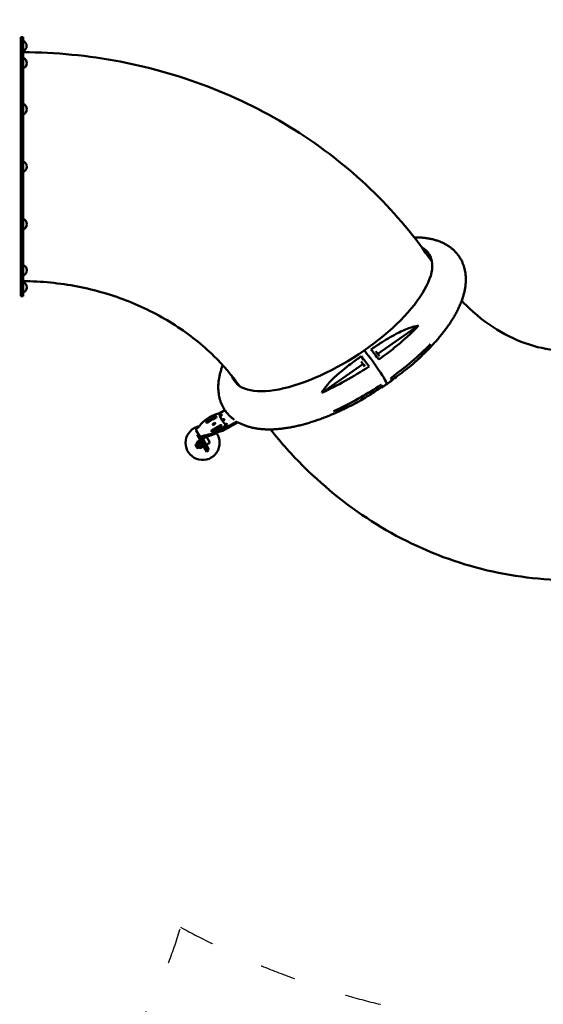
# Model space of a CAD drawing. Units: millimetres. Extents: x 2019 to 19988, y 739 to 15539.
# Drawn here: x 13394 to 15151, y 4678 to 7981 of the extents above; entities that cross this region are included whole.
import ezdxf

# ---------------------------------------------------------------- set-up
doc = ezdxf.new("R2010")
doc.units = ezdxf.units.MM
doc.linetypes.add('ACAD_ISO03W100', pattern=[30, 12, -18])
for name, color, linetype in [('strefa bezpieczeństwa', 6, 'ACAD_ISO03W100'), ('wymiary 100', 5, 'Continuous'), ('wymiary 100 strefy', 5, 'Continuous')]:
    doc.layers.add(name, color=color, linetype=linetype)
doc.layers.add('Widoczne (ISO)', color=5, linetype='Continuous', lineweight=50)
doc.styles.get("Standard").update_dxf_attribs({"font": 'arial.ttf'})
doc.dimstyles.new('FK_rzuty 100_m', dxfattribs={"dimscale": 100, "dimtxt": 2.5, "dimasz": 2.5, "dimexe": 1.25, "dimexo": 0.625, "dimtad": 1, "dimlfac": 0.001, "dimrnd": 0.01, "dimzin": 1, "dimdsep": 46, "dimtxsty": 'Standard', "dimblk": 'ARCHTICK', "dimcen": 2.5, "dimadec": 0, "dimazin": 0, "dimtfac": 1, "dimtmove": 0, "dimatfit": 3, "dimfxl": 1, "dimarcsym": 0})
doc.dimstyles.new('FK_rzuty 100_STREFY', dxfattribs={"dimscale": 100, "dimtxt": 4, "dimasz": 2.5, "dimexe": 1.25, "dimexo": 0.625, "dimgap": 1, "dimtad": 1, "dimdec": 1, "dimlfac": 0.001, "dimrnd": 0.01, "dimzin": 1, "dimdsep": 46, "dimtxsty": 'Standard', "dimblk": 'OBLIQUE', "dimcen": 2.5, "dimadec": 0, "dimazin": 0, "dimtfac": 1, "dimtdec": 1, "dimtmove": 0, "dimatfit": 3, "dimfxl": 1, "dimarcsym": 0})

# ---------------------------------------------------------------- blocks, each defined once
blk = doc.blocks.new('_Oblique')
at = {"color": 0, "linetype": 'ByBlock', "lineweight": -2}
blk.add_line((-0.5, -0.5), (0.5, 0.5), dxfattribs=at)
blk = doc.blocks.new('*D8')
at = {"layer": 'Defpoints', "color": 0, "transparency": 16777216}
for p in [(3428.9, 6753.3), (19127.9, 4683.4), (3428.9, 1325.7)]:
    blk.add_point(p, dxfattribs=at)
at = {"layer": 'wymiary 100 strefy', "color": 0, "lineweight": -2, "transparency": 16777216}
for p, q in [((3428.9, 6690.8), (3428.9, 1200.7)), ((19127.9, 4620.9), (19127.9, 1200.7)), ((19127.9, 1325.7), (3428.9, 1325.7))]:
    blk.add_line(p, q, dxfattribs=at)
at = {"layer": 'wymiary 100 strefy', "color": 0, "lineweight": -2, "transparency": 16777216, "xscale": 250, "yscale": 250, "zscale": 250, "rotation": 180}
blk.add_blockref('_Oblique', (3428.9, 1325.7), dxfattribs=at)
at = {"layer": 'wymiary 100 strefy', "color": 0, "lineweight": -2, "transparency": 16777216, "xscale": 250, "yscale": 250, "zscale": 250}
blk.add_blockref('_Oblique', (19127.9, 1325.7), dxfattribs=at)
at = {"layer": 'wymiary 100 strefy', "color": 0, "transparency": 16777216, "insert": (11278.4, 1629.9), "char_height": 400, "attachment_point": 5}
blk.add_mtext('15.7 m', dxfattribs=at)
blk = doc.blocks.new('_ArchTick')
at = {"color": 0, "linetype": 'ByBlock', "const_width": 0.15}
blk.add_lwpolyline([(-0.5, -0.5), (0.5, 0.5)], dxfattribs=at)
blk = doc.blocks.new('*D10')
at = {"layer": 'Defpoints', "color": 0, "transparency": 16777216}
for p in [(5363.2, 6767.5), (17183.2, 5351.6), (17183.2, 2049.7)]:
    blk.add_point(p, dxfattribs=at)
at = {"layer": 'wymiary 100', "color": 0, "lineweight": -2, "transparency": 16777216}
for p, q in [((5363.2, 6705), (5363.2, 1924.7)), ((17183.2, 5289.1), (17183.2, 1924.7)), ((5363.2, 2049.7), (17183.2, 2049.7))]:
    blk.add_line(p, q, dxfattribs=at)
at = {"layer": 'wymiary 100', "color": 0, "lineweight": -2, "transparency": 16777216, "xscale": 250, "yscale": 250, "zscale": 250, "rotation": 180}
blk.add_blockref('_ArchTick', (5363.2, 2049.7), dxfattribs=at)
at = {"layer": 'wymiary 100', "color": 0, "lineweight": -2, "transparency": 16777216, "xscale": 250, "yscale": 250, "zscale": 250}
blk.add_blockref('_ArchTick', (17183.2, 2049.7), dxfattribs=at)
at = {"layer": 'wymiary 100', "color": 0, "transparency": 16777216, "insert": (11273.2, 2239.9), "char_height": 250, "attachment_point": 5}
blk.add_mtext('11.82', dxfattribs=at)
blk = doc.blocks.new('*D11')
at = {"layer": 'Defpoints', "color": 0, "transparency": 16777216}
for p in [(12392.2, 10438.2), (18391.5, 10438.2), (16481.9, 4914.4)]:
    blk.add_point(p, dxfattribs=at)
at = {"layer": 'wymiary 100', "color": 0, "lineweight": -2, "transparency": 16777216}
for p, q in [((12454.7, 10438.2), (18516.5, 10438.2)), ((18391.5, 4914.4), (18391.5, 10438.2)), ((16544.4, 4914.4), (18516.5, 4914.4))]:
    blk.add_line(p, q, dxfattribs=at)
at = {"layer": 'wymiary 100', "color": 0, "lineweight": -2, "transparency": 16777216, "xscale": 250, "yscale": 250, "zscale": 250}
for p, rotation in [((18391.5, 10438.2), 90), ((18391.5, 4914.4), 270)]:
    blk.add_blockref('_ArchTick', p, dxfattribs=dict(at, rotation=rotation))
at = {"layer": 'wymiary 100', "color": 0, "transparency": 16777216, "insert": (18201.4, 7676.3), "char_height": 250, "attachment_point": 5, "rotation": 90}
blk.add_mtext('5.52', dxfattribs=at)
blk = doc.blocks.new('*D9')
at = {"layer": 'Defpoints', "color": 0, "transparency": 16777216}
for p in [(2919.7, 11965), (12444.7, 11965), (16503.4, 2783.2)]:
    blk.add_point(p, dxfattribs=at)
at = {"layer": 'wymiary 100 strefy', "color": 0, "lineweight": -2, "transparency": 16777216}
for p, q in [((12382.2, 11965), (2794.7, 11965)), ((2919.7, 2783.2), (2919.7, 11965)), ((16440.9, 2783.2), (2794.7, 2783.2))]:
    blk.add_line(p, q, dxfattribs=at)
at = {"layer": 'wymiary 100 strefy', "color": 0, "lineweight": -2, "transparency": 16777216, "xscale": 250, "yscale": 250, "zscale": 250}
for p, rotation in [((2919.7, 11965), 90), ((2919.7, 2783.2), 270)]:
    blk.add_blockref('_Oblique', p, dxfattribs=dict(at, rotation=rotation))
at = {"layer": 'wymiary 100 strefy', "color": 0, "transparency": 16777216, "insert": (2615.4, 7393.2), "char_height": 400, "attachment_point": 5, "rotation": 90}
blk.add_mtext('9.2 m', dxfattribs=at)

msp = doc.modelspace()

# ---------------------------------------------------------------- linework, layer by layer
at = {"layer": 'strefa bezpieczeństwa', "ltscale": 10}
msp.add_lwpolyline([(9080.802, 4769.221), (10268.466, 4769.221, 0.29999716), (11647.132, 3860.221), (12495.132, 3860.221, 0.33256078), (13933.958, 4936.217, 0.09254779), (14890.793, 4624.035), (14970.988, 4479.359), (15629.693, 3296.433, 0.41364642), (16988.182, 2908.316), (18612.683, 3808.792, 0.41421356), (19002.493, 5168.221), (18105.595, 6786.267, 0.26977316), (15705.022, 8399.969, 0.11664907), (14490.613, 9184.098, 0.82555221), (10659.317, 11116.221), (10035.132, 11116.221, 0.26982117), (8730.888, 10357.132, 0.20159568), (7232.399, 10258.405), (6411.917, 9848.164, 0.73115299), (3570.76, 7488.221, 0.73115299), (6411.917, 5128.278), (7242.79, 4712.841, 0.25231483)], format="xyb", close=True, dxfattribs=at)
at = {"layer": 'Widoczne (ISO)'}
for p, q in [((13397.77, 7912.637), (13397.77, 7873.681)), ((13398.221, 7875.044), (13398.221, 7922.354)), ((13405.221, 7922.354), (13398.221, 7922.354)), ((13405.221, 7875.044), (13405.221, 7922.354)), ((13398.221, 7054.238), (13398.221, 7875.044)), ((13405.221, 7054.238), (13405.221, 7875.044)), ((13405.221, 7054.238), (13398.221, 7054.238)), ((14595.68, 6859.989), (14732.713, 6954.924)), ((14547.6, 6840.394), (14539.928, 6852.234)), ((14545.534, 6825.249), (14407.548, 6729.653)), ((14560.533, 6823.95), (14566.28, 6818.053)), ((14603.342, 6754.368), (14607.538, 6747.892)), ((14082.335, 6671.647), (14062.985, 6660.475)), ((14063.665, 6658.755), (14065.931, 6654.831)), ((14083.849, 6623.796), (14086.115, 6619.871)), ((14089.53, 6614.498), (14122.48, 6633.522)), ((14091.796, 6610.574), (14126.802, 6630.784)), ((13986.376, 6603.214), (14001.292, 6577.38)), ((13993.617, 6590.674), (13989.3, 6588.181)), ((14004.3, 6562.201), (13989.3, 6588.181)), ((14001.477, 6577.09), (14005.808, 6579.59)), ((14010.505, 6561.454), (14001.477, 6577.09)), ((14005.808, 6579.59), (14003.542, 6583.514)), ((14005.808, 6579.59), (14014.835, 6563.954)), ((14018.196, 6581.193), (14008.21, 6575.428)), ((14031.294, 6564.507), (14022.294, 6580.095)), ((13984.604, 6552.561), (13988.604, 6545.633)), ((13985.702, 6556.659), (13989.784, 6559.016)), ((13988.972, 6560.421), (13991.498, 6556.047)), ((13990.07, 6564.52), (13999.738, 6570.102)), ((13991.498, 6556.047), (13995.069, 6549.86)), ((13992.702, 6544.535), (13996.784, 6546.891)), ((13993.474, 6558.623), (14003.143, 6564.205)), ((13995.069, 6549.86), (13997.595, 6545.486)), ((13998.289, 6550.284), (14007.957, 6555.866)), ((14001.693, 6544.388), (14011.362, 6549.97)), ((14006.8, 6557.871), (14004.3, 6562.201)), ((14021.8, 6531.89), (14006.8, 6557.871)), ((14013.67, 6555.971), (14010.505, 6561.454)), ((14013.67, 6555.971), (14026.13, 6534.39)), ((14014.835, 6563.954), (14020.55, 6554.056)), ((14030.196, 6560.409), (14020.21, 6554.643)), ((14020.55, 6554.056), (14029.21, 6539.055)), ((14026.13, 6534.39), (14021.8, 6531.89)), ((14024.88, 6536.555), (14029.21, 6539.055))]:
    msp.add_line(p, q, dxfattribs=at)
for centre, radius, start, end in [((13397.77, 7893.159), 19.478, 88.674265, 90), ((13397.77, 7893.159), 19.478, 292.489657, 67.510343), ((13397.77, 7893.159), 19.478, 270, 271.325735), ((13398.323, 7835.826), 19.478, 290.7417, 69.2583), ((13398.323, 7681.267), 19.478, 290.7417, 69.2583), ((13398.323, 7488.258), 19.478, 290.7417, 69.2583), ((13398.323, 7295.249), 19.478, 290.7417, 69.2583), ((13398.323, 7140.69), 19.478, 290.7417, 69.2583), ((13398.323, 7083.357), 19.478, 290.7417, 69.2583), ((14007.715, 6561.286), 57.15, 120, 35.400494), ((14007.715, 6561.286), 57.15, 101.497725, 120), ((14019.696, 6578.595), 3, 30, 120), ((13987.202, 6554.061), 3, 120, 210), ((13991.57, 6561.921), 3, 120, 210), ((13991.202, 6547.133), 3, 210, 300), ((14000.193, 6546.986), 3, 210, 300), ((14028.696, 6563.007), 3, 300, 30)]:
    msp.add_arc(centre, radius, start, end, dxfattribs=at)
for centre, major_axis, ratio, start_param, end_param in [((14440.689, 6982.881), (327.296, 212.078), 0.39316344, 4.79090616, 6.49285856), ((14464.439, 6946.228), (327.296, 212.078), 0.39316344, 0.14290319, 0.18270035), ((14440.689, 6982.881), (-327.296, -212.078), 0.39316344, 6.17498435, 7.93249882), ((14584.485, 6817.217), (-41.253, 58.58), 0.07867558, 3.14098823, 5.82680857), ((14584.485, 6817.217), (-41.253, 58.58), 0.07867558, 3.14098823, 5.82680857), ((14609.081, 6834.256), (-32.73, 46.266), 0.08027619, 5.05678342, 5.49663397), ((14559.889, 6800.177), (-32.73, 46.266), 0.08027619, 5.05678342, 5.49663397), ((14464.439, 6946.228), (-327.296, -212.078), 0.39316344, 6.12287726, 6.14028211), ((14045.577, 6625.006), (-54.396, -31.405), 0.42261826, 4.27143953, 5.49489068), ((14045.577, 6625.006), (41.405, 23.905), 0.42261826, 1.22173048, 1.91986218), ((14047.843, 6621.081), (-41.405, -23.905), 0.42261826, 4.37633232, 5.04844564), ((14045.577, 6625.006), (-31.879, -18.405), 0.42261826, 4.36332313, 5.06145483), ((14049.708, 6646.793), (4.763, 2.75), 0.42261826, 4.36332313, 7.50491578), ((14055.005, 6653.755), (8.66, 5), 0.42261826, 6.18027796, 7.41303218), ((14076.258, 6637.487), (-54.396, -31.405), 0.42261826, 4.71238898, 4.73230481), ((14465.599, 6867.506), (-393.972, -227.46), 0.42261826, 6.18027796, 6.38609266), ((14057.271, 6649.831), (8.66, 5), 0.42261826, 6.18027796, 6.28318531), ((14067.317, 6652.972), (-4.547, -2.625), 0.42261826, 1.57079633, 4.76448071), ((14467.865, 6863.581), (-393.972, -227.46), 0.42261826, 6.18027796, 6.27139996), ((14067.317, 6652.972), (-4.547, -2.625), 0.42261826, 1.33878463, 1.57079633), ((14076.258, 6637.487), (-4.547, -2.625), 0.42261826, 1.57079633, 5.24998388), ((13990.391, 6605.532), (4.014, 2.318), 0.90630779, 1.48870451, 3.14159265), ((13959.79, 6614.517), (-43.301, -25), 0.42261826, 2.03506538, 2.35329802), ((14045.577, 6625.006), (54.396, 31.405), 0.42261826, 3.92988729, 5.15333843), ((14047.843, 6621.081), (54.396, 31.405), 0.42261826, 3.92988729, 5.15333843), ((14024.643, 6632.322), (-4.763, -2.75), 0.42261826, 5.06145483, 8.20304748), ((14076.258, 6637.487), (-54.396, -31.405), 0.42261826, 5.43823111, 5.45602319), ((14045.577, 6625.006), (-41.405, -23.905), 0.42261826, 1.22173048, 1.91986218), ((14045.577, 6625.006), (31.879, 18.405), 0.42261826, 4.36332313, 5.06145483), ((14047.843, 6621.081), (-31.879, -18.405), 0.42261826, 1.22173048, 1.91986218), ((14078.524, 6633.562), (-54.396, -31.405), 0.42261826, 0.97657639, 1.57079633), ((14066.511, 6617.69), (4.763, 2.75), 0.42261826, 5.06145483, 8.20304748), ((14068.777, 6613.765), (4.763, 2.75), 0.42261826, 1.33305891, 1.91986218), ((14076.258, 6637.487), (-54.396, -31.405), 0.42261826, 1.30654403, 1.57079633), ((14076.258, 6637.487), (-4.547, -2.625), 0.42261826, 1.08061754, 1.57079633), ((14075.189, 6618.796), (8.66, 5), 0.42261826, 5.15333843, 6.38609266), ((14077.455, 6614.871), (8.66, 5), 0.42261826, 5.15333843, 6.28318531), ((14085.198, 6622.001), (-4.547, -2.625), 0.42261826, 1.57079633, 4.76407753), ((14085.198, 6622.001), (-4.547, -2.625), 0.42261826, 1.51910777, 1.57079633), ((14005.306, 6579.698), (-4.014, -2.318), 0.90630779, 4.63029716, 6.36527712), ((13993.6, 6555.957), (43.301, 25), 0.42261826, 0.78829463, 1.10652727), ((13995.866, 6552.033), (43.301, 25), 0.42261826, 0.78829463, 1.10652727), ((14041.446, 6603.218), (-4.763, -2.75), 0.42261826, 4.36332313, 7.50491578), ((14043.712, 6599.294), (-4.763, -2.75), 0.42261826, 4.36332313, 4.9501264), ((13994.096, 6557.547), (2.598, 1.5), 0.41421356, 1.57079633, 3.14159265), ((13997.668, 6551.36), (-2.598, -1.5), 0.41421356, 0, 1.57079633)]:
    msp.add_ellipse(centre, major_axis=major_axis, ratio=ratio, start_param=start_param, end_param=end_param, dxfattribs=at)
msp.add_ellipse((14045.577, 6625.006), major_axis=(-4.547, -2.625), ratio=0.42261826, dxfattribs=at)
for points, knots in [([(13405.221, 7872.34), (13514.636, 7871.908), (13624.008, 7861.331), (13838.578, 7820.159), (13943.776, 7789.563), (14145.929, 7709.17), (14242.882, 7659.37), (14424.512, 7541.998), (14509.184, 7474.421), (14657.277, 7328.635), (14721.723, 7251.42), (14777.6, 7168.666)], [1.57522527, 1.57522527, 1.57522527, 1.57522527, 1.78290959, 1.78290959, 1.99059392, 1.99059392, 2.19827825, 2.19827825, 2.40596257, 2.40596257, 2.59997547, 2.59997547, 2.59997547, 2.59997547]), ([(14717.678, 7251.13), (14719.017, 7251.14), (14720.352, 7251.142), (14726.528, 7251.109), (14731.323, 7250.971), (14740.776, 7250.461), (14745.436, 7250.09), (14754.596, 7249.11), (14759.099, 7248.504), (14767.919, 7247.052), (14772.241, 7246.211), (14780.677, 7244.293), (14784.796, 7243.221), (14792.809, 7240.849), (14796.709, 7239.555), (14804.272, 7236.749), (14807.94, 7235.243), (14815.034, 7232.024), (14818.465, 7230.318), (14825.081, 7226.71), (14828.272, 7224.814), (14834.407, 7220.84), (14837.358, 7218.766), (14843.014, 7214.447), (14845.725, 7212.206), (14850.905, 7207.562), (14853.379, 7205.161), (14858.085, 7200.21), (14860.323, 7197.66), (14864.559, 7192.418), (14866.562, 7189.726), (14870.331, 7184.208), (14872.099, 7181.381), (14875.401, 7175.599), (14876.936, 7172.643), (14879.771, 7166.61), (14881.072, 7163.53), (14883.439, 7157.253), (14884.505, 7154.053), (14886.401, 7147.541), (14887.23, 7144.225), (14888.652, 7137.481), (14889.242, 7134.051), (14890.182, 7127.08), (14890.529, 7123.536), (14890.981, 7116.34), (14891.08, 7112.683), (14891.032, 7105.261), (14890.879, 7101.493), (14890.321, 7093.846), (14889.909, 7089.966), (14888.826, 7082.098), (14888.149, 7078.108), (14886.531, 7070.024), (14885.584, 7065.929), (14883.421, 7057.643), (14882.199, 7053.45), (14879.485, 7044.982), (14877.988, 7040.704), (14874.727, 7032.081), (14872.959, 7027.734), (14869.161, 7018.991), (14867.128, 7014.593), (14862.812, 7005.765), (14860.526, 7001.334), (14855.714, 6992.456), (14853.188, 6988.009), (14847.908, 6979.112), (14845.155, 6974.662), (14839.434, 6965.771), (14836.467, 6961.329), (14830.331, 6952.463), (14827.163, 6948.038), (14820.635, 6939.211), (14817.275, 6934.807), (14810.376, 6926.03), (14806.836, 6921.654), (14799.585, 6912.935), (14795.873, 6908.59), (14788.287, 6899.937), (14784.412, 6895.626), (14776.507, 6887.046), (14772.476, 6882.774), (14764.267, 6874.273), (14760.088, 6870.042), (14751.59, 6861.628), (14747.27, 6857.442), (14738.498, 6849.123), (14734.044, 6844.986), (14725.848, 6837.529), (14722.127, 6834.2), (14718.362, 6830.886)], [358.20891279, 358.20891279, 358.20891279, 358.20891279, 363.7614249, 363.7614249, 383.97145174, 383.97145174, 404.04520724, 404.04520724, 423.88781925, 423.88781925, 443.4019175, 443.4019175, 462.50157433, 462.50157433, 481.1249153, 481.1249153, 499.2411566, 499.2411566, 516.8507523, 516.8507523, 533.98046247, 533.98046247, 550.6763781, 550.6763781, 566.99729368, 566.99729368, 583.00954441, 583.00954441, 598.78345466, 598.78345466, 614.39109208, 614.39109208, 629.90492545, 629.90492545, 645.39704111, 645.39704111, 660.93865889, 660.93865889, 676.59975311, 676.59975311, 692.44861355, 692.44861355, 708.55117652, 708.55117652, 724.96992497, 724.96992497, 741.76211478, 741.76211478, 758.97706781, 758.97706781, 776.65235057, 776.65235057, 794.80893651, 794.80893651, 813.44602196, 813.44602196, 832.53697082, 832.53697082, 852.0284838, 852.0284838, 871.84477001, 871.84477001, 891.89676328, 891.89676328, 912.09398711, 912.09398711, 932.35531132, 932.35531132, 952.6156818, 952.6156818, 972.82813567, 972.82813567, 992.96228512, 992.96228512, 1013.00106004, 1013.00106004, 1032.93713435, 1032.93713435, 1052.7698086, 1052.7698086, 1072.50260561, 1072.50260561, 1092.14155474, 1092.14155474, 1111.69403243, 1111.69403243, 1131.16801271, 1131.16801271, 1150.57160335, 1150.57160335, 1166.32860123, 1166.32860123, 1166.32860123, 1166.32860123]), ([(13405.221, 7104.214), (13466.83, 7103.785), (13528.373, 7097.661), (13648.135, 7074.462), (13706.344, 7057.391), (13816.531, 7013.508), (13868.501, 6986.704), (13963.872, 6925.188), (14007.27, 6890.488), (14077.896, 6821.283), (14106.603, 6787.62), (14131.495, 6752.573)], [1.578607861, 1.578607861, 1.578607861, 1.578607861, 1.784869293, 1.784869293, 1.991130725, 1.991130725, 2.197392156, 2.197392156, 2.403653588, 2.403653588, 2.577378078, 2.577378078, 2.577378078, 2.577378078]), ([(15321.293, 6876.159), (15285.525, 6869.907), (15250.22, 6867.958), (15177.921, 6872.367), (15140.936, 6879.303), (15067.467, 6902.961), (15030.961, 6919.718), (14959.237, 6964.014), (14924.034, 6991.584), (14885.998, 7029.176), (14881.53, 7033.721), (14877.096, 7038.366)], [2.998558189, 2.998558189, 2.998558189, 2.998558189, 3.191484964, 3.191484964, 3.397731573, 3.397731573, 3.603978183, 3.603978183, 3.810224793, 3.810224793, 3.837888933, 3.837888933, 3.837888933, 3.837888933]), ([(14732.713, 6954.924), (14721.77, 6953.463), (14710.515, 6950.284), (14685.398, 6941.235), (14670.74, 6934.299), (14639.13, 6917.538), (14620.977, 6906.492), (14593.642, 6888.968), (14582.986, 6881.905), (14572.723, 6874.954)], [-177.21475088, -177.21475088, -177.21475088, -177.21475088, -143.57595403, -143.57595403, -97.37447725, -97.37447725, -37.34269561, -37.34269561, -0.05000113, -0.05000113, -0.05000113, -0.05000113]), ([(14599.074, 6840.773), (14624.003, 6858.693), (14647.879, 6877.388), (14692.769, 6915.735), (14713.671, 6935.288), (14732.713, 6954.924)], [-185.43407646, -185.43407646, -185.43407646, -185.43407646, -92.74206232, -92.74206232, -0.11485804, -0.11485804, -0.11485804, -0.11485804]), ([(14572.723, 6874.954), (14576.255, 6870.789), (14580.376, 6865.666), (14589.338, 6854.041), (14594.111, 6847.642), (14599.074, 6840.773)], [-53.82148503, -53.82148503, -53.82148503, -53.82148503, -26.42169354, -26.42169354, -0.06390181, -0.06390181, -0.06390181, -0.06390181]), ([(14772.713, 6893.193), (14753.67, 6873.557), (14732.769, 6854.004), (14687.879, 6815.657), (14664.003, 6796.962), (14639.074, 6779.042)], [-185.3692666, -185.3692666, -185.3692666, -185.3692666, -92.74206232, -92.74206232, -0.05004818, -0.05004818, -0.05004818, -0.05004818]), ([(14642.116, 6771.878), (14648.693, 6776.549), (14655.317, 6781.322), (14670.395, 6792.383), (14679.061, 6798.892), (14705.149, 6819.215), (14723.704, 6834.716), (14750.839, 6862.294), (14763.89, 6877.209), (14772.713, 6893.193)], [-199.2297888, -199.2297888, -199.2297888, -199.2297888, -170.93853525, -170.93853525, -133.62475807, -133.62475807, -55.29980698, -55.29980698, -0.10410594, -0.10410594, -0.10410594, -0.10410594]), ([(14407.548, 6729.653), (14411.549, 6736.902), (14416.152, 6743.442), (14436.863, 6770.433), (14460.435, 6791.625), (14497.101, 6820.935), (14510.404, 6830.924), (14528.742, 6844.261), (14534.336, 6848.272), (14539.928, 6852.234)], [-194.68592183, -194.68592183, -194.68592183, -194.68592183, -172.77945013, -172.77945013, -81.06714529, -81.06714529, -33.43736905, -33.43736905, -13.0960931, -13.0960931, -13.0960931, -13.0960931]), ([(14539.928, 6852.234), (14541.035, 6850.929), (14542.2, 6849.529), (14546.147, 6844.706), (14549.143, 6840.925), (14556.696, 6831.117), (14561.399, 6824.809), (14566.28, 6818.053)], [-80.60820311, -80.60820311, -80.60820311, -80.60820311, -72.02858432, -72.02858432, -52.83963855, -52.83963855, -26.91952581, -26.91952581, -26.91952581, -26.91952581]), ([(14113.569, 6639.352), (14112.759, 6639.943), (14111.955, 6640.542), (14108.363, 6643.285), (14105.652, 6645.527), (14100.472, 6650.171), (14097.998, 6652.571), (14093.292, 6657.523), (14091.054, 6660.073), (14086.818, 6665.315), (14084.815, 6668.007), (14081.046, 6673.525), (14079.278, 6676.352), (14075.976, 6682.134), (14074.441, 6685.09), (14071.606, 6691.123), (14070.305, 6694.203), (14067.938, 6700.48), (14066.872, 6703.68), (14064.976, 6710.192), (14064.147, 6713.508), (14062.725, 6720.252), (14062.135, 6723.682), (14061.195, 6730.653), (14060.848, 6734.196), (14060.396, 6741.393), (14060.297, 6745.049), (14060.345, 6752.472), (14060.498, 6756.24), (14061.056, 6763.887), (14061.468, 6767.767), (14062.551, 6775.635), (14063.228, 6779.625), (14064.845, 6787.709), (14065.793, 6791.804), (14067.956, 6800.09), (14069.178, 6804.283), (14071.892, 6812.751), (14073.389, 6817.029), (14075.111, 6821.583), (14075.217, 6821.862), (14075.323, 6822.14)], [546.0276403, 546.0276403, 546.0276403, 546.0276403, 550.6763781, 550.6763781, 566.99729368, 566.99729368, 583.00954441, 583.00954441, 598.78345466, 598.78345466, 614.39109208, 614.39109208, 629.90492545, 629.90492545, 645.39704111, 645.39704111, 660.93865889, 660.93865889, 676.59975311, 676.59975311, 692.44861355, 692.44861355, 708.55117652, 708.55117652, 724.96992497, 724.96992497, 741.76211478, 741.76211478, 758.97706781, 758.97706781, 776.65235057, 776.65235057, 794.80893651, 794.80893651, 813.44602196, 813.44602196, 832.53697082, 832.53697082, 852.0284838, 852.0284838, 853.29779785, 853.29779785, 853.29779785, 853.29779785]), ([(14566.28, 6818.053), (14540.271, 6800.693), (14513.538, 6784.374), (14460.181, 6754.734), (14433.73, 6741.435), (14407.548, 6729.653)], [-380.95102195, -380.95102195, -380.95102195, -380.95102195, -287.01384168, -287.01384168, -195.54834225, -195.54834225, -195.54834225, -195.54834225]), ([(14639.074, 6779.042), (14640.983, 6775.306), (14642.012, 6772.75), (14642.318, 6770.704), (14642.244, 6770.304), (14642.01, 6770.136)], [-53.95036263, -53.95036263, -53.95036263, -53.95036263, -27.5231865, -27.5231865, -15.49885265, -15.49885265, -15.49885265, -15.49885265]), ([(14447.548, 6667.922), (14454.075, 6670.859), (14460.625, 6673.893), (14514.098, 6699.372), (14561.201, 6726.234), (14606.28, 6756.322)], [-200.80494015, -200.80494015, -200.80494015, -200.80494015, -177.99799205, -177.99799205, -15.08338959, -15.08338959, -15.08338959, -15.08338959]), ([(14607.538, 6747.892), (14606.502, 6747.191), (14605.467, 6746.491), (14599.353, 6742.369), (14594.221, 6738.947), (14576.191, 6727.089), (14562.593, 6718.44), (14524.103, 6695.544), (14498.031, 6681.981), (14466.337, 6671.722), (14457.141, 6669.203), (14447.548, 6667.922)], [-538.18847243, -538.18847243, -538.18847243, -538.18847243, -533.40090008, -533.40090008, -509.90265836, -509.90265836, -450.62766997, -450.62766997, -339.18601427, -339.18601427, -305.77115904, -305.77115904, -305.77115904, -305.77115904]), ([(14606.28, 6756.322), (14606.349, 6756.186), (14606.418, 6756.051), (14608.531, 6751.871), (14609.494, 6749.278), (14609.446, 6747.126), (14608.779, 6747.083), (14607.538, 6747.892)], [-64.99897887, -64.99897887, -64.99897887, -64.99897887, -64.0334762, -64.0334762, -34.71370082, -34.71370082, -11.03318954, -11.03318954, -11.03318954, -11.03318954]), ([(14625.735, 6758.635), (14623.001, 6756.741), (14620.256, 6754.858), (14614.745, 6751.115), (14611.978, 6749.254), (14609.202, 6747.407)], [0, 0, 0, 0, 10.00060228, 10.00060228, 20.00863407, 20.00863407, 20.00863407, 20.00863407]), ([(14642.01, 6770.136), (14639.321, 6768.198), (14636.62, 6766.27), (14631.194, 6762.436), (14628.47, 6760.53), (14625.735, 6758.635)], [0, 0, 0, 0, 10.00060075, 10.00060075, 20.0040712, 20.0040712, 20.0040712, 20.0040712]), ([(14528.406, 6698.599), (14525.517, 6697.025), (14522.625, 6695.467), (14514.19, 6690.975), (14508.641, 6688.085), (14497.532, 6682.431), (14491.971, 6679.666), (14480.843, 6674.264), (14475.274, 6671.627), (14464.138, 6666.487), (14458.57, 6663.982), (14447.441, 6659.112), (14441.88, 6656.744), (14430.772, 6652.153), (14425.224, 6649.928), (14414.15, 6645.624), (14408.622, 6643.545), (14397.595, 6639.539), (14392.093, 6637.611), (14381.123, 6633.912), (14375.653, 6632.14), (14364.753, 6628.757), (14359.321, 6627.147), (14348.501, 6624.091), (14343.111, 6622.646), (14332.382, 6619.928), (14327.04, 6618.655), (14316.412, 6616.288), (14311.123, 6615.193), (14300.607, 6613.188), (14295.377, 6612.279), (14284.985, 6610.652), (14279.821, 6609.935), (14269.568, 6608.701), (14264.477, 6608.185), (14254.382, 6607.362), (14249.375, 6607.056), (14239.461, 6606.661), (14234.552, 6606.573), (14224.849, 6606.624), (14220.054, 6606.762), (14210.601, 6607.272), (14205.941, 6607.643), (14196.781, 6608.622), (14192.278, 6609.229), (14183.458, 6610.68), (14179.136, 6611.522), (14170.7, 6613.44), (14166.581, 6614.512), (14158.568, 6616.884), (14154.668, 6618.178), (14147.105, 6620.984), (14143.437, 6622.49), (14136.343, 6625.709), (14132.912, 6627.415), (14128.587, 6629.773), (14127.623, 6630.313), (14126.665, 6630.863)], [0, 0, 0, 0, 10.00059625, 10.00059625, 29.14504127, 29.14504127, 48.30894737, 48.30894737, 67.50635697, 67.50635697, 86.74379582, 86.74379582, 106.02812665, 106.02812665, 125.36655535, 125.36655535, 144.76661567, 144.76661567, 164.23610651, 164.23610651, 183.78295475, 183.78295475, 203.41496314, 203.41496314, 223.13938413, 223.13938413, 242.9622359, 242.9622359, 262.88724713, 262.88724713, 282.91429083, 282.91429083, 303.03716235, 303.03716235, 323.24061617, 323.24061617, 343.49677235, 343.49677235, 363.7614249, 363.7614249, 383.97145174, 383.97145174, 404.04520724, 404.04520724, 423.88781925, 423.88781925, 443.4019175, 443.4019175, 462.50157433, 462.50157433, 481.1249153, 481.1249153, 499.2411566, 499.2411566, 516.8507523, 516.8507523, 521.94864882, 521.94864882, 521.94864882, 521.94864882]), ([(15473.441, 6123.159), (15374.256, 6104.153), (15272.798, 6097.338), (15069.573, 6109.137), (14967.885, 6128.193), (14772.295, 6190.932), (14678.425, 6234.577), (14503.285, 6342.88), (14422.007, 6407.5), (14308.483, 6520.158), (14270.758, 6562.328), (14235.466, 6606.621)], [2.984923309, 2.984923309, 2.984923309, 2.984923309, 3.189102383, 3.189102383, 3.396790668, 3.396790668, 3.604478953, 3.604478953, 3.812167239, 3.812167239, 3.925197749, 3.925197749, 3.925197749, 3.925197749])]:
    msp.add_open_spline(points, degree=3, knots=knots, dxfattribs=at)

# ---------------------------------------------------------------- dimensions: what is measured, and where the dimension line sits
at = {"layer": 'wymiary 100'}
dim = msp.add_linear_dim(base=(18391.537, 10438.221), p1=(16481.903, 4914.389), p2=(12392.172, 10438.221), angle=90, dimstyle='FK_rzuty 100_m', dxfattribs=at)
dim.commit()
dim.dimension.update_dxf_attribs({"geometry": '*D11', "text_midpoint": (18201.393, 7676.305)})
dim = msp.add_linear_dim(base=(17183.175, 2049.737), p1=(5363.184, 6767.472), p2=(17183.175, 5351.618), dimstyle='FK_rzuty 100_m', dxfattribs=at)
dim.commit()
dim.dimension.update_dxf_attribs({"geometry": '*D10', "text_midpoint": (11273.179, 2239.88)})
at = {"layer": 'wymiary 100 strefy'}
dim = msp.add_linear_dim(base=(2919.663, 11964.952), p1=(16503.372, 2783.157), p2=(12444.672, 11964.952), angle=90, text='9.2 m', dimstyle='FK_rzuty 100_STREFY', override={"dimpost": ' m'}, dxfattribs=at)
dim.commit()
dim.dimension.update_dxf_attribs({"geometry": '*D9', "text_midpoint": (2919.663, 7393.18), "dimtype": 160})
dim = msp.add_linear_dim(base=(3428.907, 1325.68), p1=(19127.873, 4683.411), p2=(3428.907, 6753.296), dimstyle='FK_rzuty 100_STREFY', override={"dimpost": ' m'}, dxfattribs=at)
dim.commit()
dim.dimension.update_dxf_attribs({"geometry": '*D8', "text_midpoint": (11278.39, 1629.909)})

doc.saveas('drawing.dxf')
